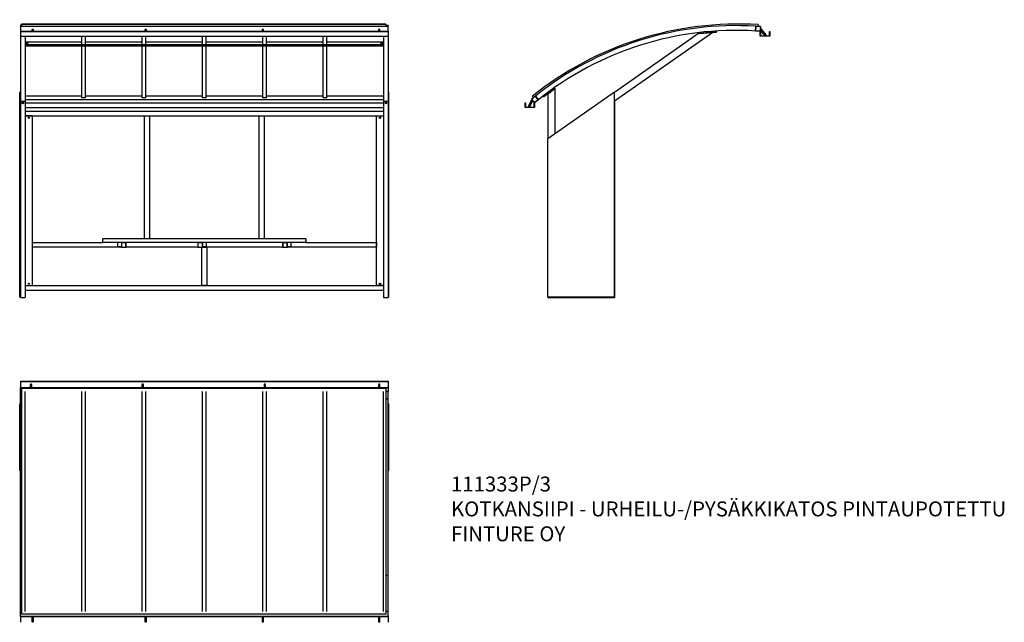
# Model space of a CAD drawing. Units: millimetres. Extents: x -70 to 8174, y 858 to 5904.
import ezdxf

# ---------------------------------------------------------------- set-up
doc = ezdxf.new("R2010")
doc.units = ezdxf.units.MM
for name, color, linetype in [('Default', 7, 'Continuous'), ('HARJATELINE_LATT', 7, 'Continuous'), ('KATE_KOTKANSIIPI', 7, 'Continuous'), ('LATTA_5X40X120_L', 7, 'Continuous'), ('PALKKI_35X118X17', 7, 'Continuous'), ('PALKKI_35X28X270', 7, 'Continuous'), ('PINNA_12X60', 7, 'Continuous'), ('PUTKI_20X30X1980', 7, 'Continuous'), ('PUTKI_20X30X3000', 7, 'Continuous'), ('PUTKI_40X40X1060', 7, 'Continuous'), ('PUTKI_40X40X1980', 7, 'Continuous'), ('PUTKI_40X40X2880', 7, 'Continuous'), ('PUTKI_40X40X3000', 7, 'Continuous'), ('PUTKI_40X40X3080', 7, 'Continuous'), ('PUTKI_40X40X320', 7, 'Continuous'), ('PUTKI_40X40X340', 7, 'Continuous'), ('PUTKI_40X60X1615', 7, 'Continuous'), ('PUTKI_40X60X1790', 7, 'Continuous'), ('PUTKI_40X60X440_', 7, 'Continuous'), ('PUTKI_60X40X1420', 7, 'Continuous'), ('PUTKI_60X40X2X16', 7, 'Continuous'), ('SIVULEVY', 7, 'Continuous'), ('U-PALKKI_80X40X3', 7, 'Continuous')]:
    doc.layers.add(name, color=color, linetype=linetype)

# ---------------------------------------------------------------- blocks, each defined once
blk = doc.blocks.new('SE2')
at = {"layer": 'HARJATELINE_LATT', "color": 7, "linetype": 'Continuous'}
for p, q in [((5614.7, 5791.6), (5622.7, 5792.3)), ((5615, 5787.6), (5614.7, 5791.6)), ((5622.7, 5792.3), (5756.2, 5803.9)), ((5623, 5788.3), (5756.5, 5800)), ((5756.2, 5803.9), (5764.1, 5804.6)), ((5756.5, 5800), (5764.5, 5800.6)), ((5764.5, 5800.6), (5764.1, 5804.6))]:
    blk.add_line(p, q, dxfattribs=at)
at = {"layer": 'KATE_KOTKANSIIPI', "color": 7, "linetype": 'Continuous'}
for p, q in [((6113.6, 5862.7), (6112.6, 5847.7)), ((4232.2, 5251.8), (4222.8, 5263.5))]:
    blk.add_line(p, q, dxfattribs=at)
blk.add_arc((5946.8, 3106), 2761.7, 86.53876, 128.62698, dxfattribs=at)
at = {"layer": 'LATTA_5X40X120_L', "color": 7, "linetype": 'Continuous'}
for p, q in [((4315.7, 5264.3), (4408.7, 5331.9)), ((4318.6, 5260.2), (4411.7, 5327.8)), ((4411.7, 5327.8), (4408.7, 5331.9)), ((4311.6, 5261.3), (4315.7, 5264.3)), ((4314.6, 5257.3), (4311.6, 5261.3)), ((4318.6, 5260.2), (4314.6, 5257.3))]:
    blk.add_line(p, q, dxfattribs=at)
at = {"layer": 'PINNA_12X60', "color": 7, "linetype": 'Continuous'}
for p, q in [((6140.1, 5823.4), (6131, 5815.6)), ((6131, 5815.6), (6170, 5770)), ((6179.2, 5777.8), (6140.1, 5823.4)), ((6179.2, 5777.8), (6170, 5770)), ((4216.8, 5229.8), (4187.4, 5177.5)), ((4197.9, 5171.6), (4227.3, 5223.9)), ((4216.8, 5229.8), (4227.3, 5223.9)), ((4187.4, 5177.5), (4197.9, 5171.6))]:
    blk.add_line(p, q, dxfattribs=at)
at = {"layer": 'PUTKI_40X40X1980', "color": 7, "linetype": 'Continuous'}
for p, q in [((6090.2, 5809), (6092.7, 5849)), ((4247.8, 5264.3), (4272.9, 5233.1))]:
    blk.add_line(p, q, dxfattribs=at)
for radius in [2680, 2640]:
    blk.add_arc((5925.2, 3174.2), radius, 86.41764, 128.7481, dxfattribs=at)
at = {"layer": 'PUTKI_40X40X3080', "color": 7, "linetype": 'Continuous'}
for p, q in [((6092.7, 5849), (6090.2, 5809)), ((6130.1, 5806.5), (6090.2, 5809)), ((6094.1, 5847.4), (6091.8, 5810.4)), ((6128.7, 5808.1), (6091.8, 5810.4)), ((6132.6, 5846.5), (6092.7, 5849)), ((6131, 5845.1), (6094.1, 5847.4)), ((6131, 5845.1), (6128.7, 5808.1)), ((6132.6, 5846.5), (6130.1, 5806.5)), ((4247.8, 5264.3), (4216.6, 5239.3)), ((4241.7, 5208.1), (4216.6, 5239.3)), ((4247.6, 5262.2), (4218.7, 5239.1)), ((4241.9, 5210.2), (4218.7, 5239.1)), ((4272.9, 5233.1), (4241.7, 5208.1)), ((4270.7, 5233.4), (4241.9, 5210.2)), ((4270.7, 5233.4), (4247.6, 5262.2)), ((4272.9, 5233.1), (4247.8, 5264.3))]:
    blk.add_line(p, q, dxfattribs=at)
at = {"layer": 'PUTKI_40X60X1615', "color": 7, "linetype": 'Continuous'}
for p, q in [((5734.6, 5798), (4911.1, 5221.4)), ((5615, 5787.6), (4911.1, 5294.7)), ((5734.6, 5798), (5615, 5787.6))]:
    blk.add_line(p, q, dxfattribs=at)
at = {"layer": 'PUTKI_40X60X1790', "color": 7, "linetype": 'Continuous'}
for p, q in [((4351.7, 5284.2), (4411.7, 5327.8)), ((4351.7, 5284.2), (4351.7, 4905.6)), ((4411.7, 5327.8), (4411.7, 4947.6)), ((4351.7, 3580), (4351.7, 3577.8)), ((4411.7, 3580), (4411.7, 3577.8))]:
    blk.add_line(p, q, dxfattribs=at)
at = {"layer": 'PUTKI_40X60X440_', "color": 7, "linetype": 'Continuous'}
for p, q in [((4411.7, 3577.8), (4411.7, 3580)), ((4851.7, 3580), (4851.7, 3577.8))]:
    blk.add_line(p, q, dxfattribs=at)
at = {"layer": 'PUTKI_60X40X2X16', "color": 7, "linetype": 'Continuous'}
for p, q in [((4911.7, 5221.8), (4911.1, 5221.4)), ((4911.7, 5221.8), (4911.7, 3577.8)), ((4851.7, 3577.8), (4851.7, 3580))]:
    blk.add_line(p, q, dxfattribs=at)
at = {"layer": 'SIVULEVY', "color": 7, "linetype": 'Continuous'}
for p, q in [((4911.1, 5297.3), (4351.1, 4905.2)), ((4911.1, 3580), (4911.1, 5297.3)), ((4351.1, 3580), (4351.1, 4905.2)), ((4911.1, 3580), (4351.1, 3580))]:
    blk.add_line(p, q, dxfattribs=at)
at = {"layer": 'U-PALKKI_80X40X3', "color": 7, "linetype": 'Continuous'}
for p, q in [((6129.9, 5766.5), (6130.1, 5806.5)), ((6130.1, 5806.5), (6133.1, 5806.5)), ((6133.1, 5806.5), (6132.9, 5769.5)), ((6206.9, 5769.2), (6207.1, 5806.2)), ((6207.1, 5806.2), (6210.1, 5806.2)), ((6210.1, 5806.2), (6209.9, 5766.2)), ((6209.9, 5766.2), (6129.9, 5766.5)), ((6132.9, 5769.5), (6206.9, 5769.2)), ((4161.5, 5168.5), (4161.7, 5208.5)), ((4161.7, 5208.5), (4164.7, 5208.4)), ((4161.7, 5168.1), (4161.7, 5208.1)), ((4161.7, 5208.1), (4164.7, 5208.1)), ((4164.7, 5208.4), (4164.5, 5171.4)), ((4164.7, 5208.1), (4164.7, 5171.1)), ((4238.5, 5171.1), (4238.7, 5208.1)), ((4238.7, 5208.1), (4241.7, 5208.1)), ((4238.7, 5171.1), (4238.7, 5208.1)), ((4238.7, 5208.1), (4241.7, 5208.1)), ((4241.7, 5208.1), (4241.5, 5168.1)), ((4241.7, 5208.1), (4241.7, 5168.1)), ((4241.5, 5168.1), (4161.5, 5168.5)), ((4241.7, 5168.1), (4161.7, 5168.1)), ((4164.5, 5171.4), (4238.5, 5171.1)), ((4164.7, 5171.1), (4238.7, 5171.1))]:
    blk.add_line(p, q, dxfattribs=at)
blk = doc.blocks.new('SE6')
at = {"layer": 'Default', "color": 7, "linetype": 'Continuous'}
blk.add_line((4351.7, 3577.8), (4911.7, 3577.8), dxfattribs=at)
blk = doc.blocks.new('SE5')
blk.add_blockref('SE6', (0, 0))
blk = doc.blocks.new('SE4')
at = {"layer": 'Default'}
blk.add_blockref('SE5', (0, 0), dxfattribs=at)
blk = doc.blocks.new('SE3')
blk.add_blockref('SE4', (0, 0))
blk = doc.blocks.new('SE7')
at = {"layer": 'KATE_KOTKANSIIPI', "color": 7, "linetype": 'Continuous'}
for p, q in [((-53.7, 5862.7), (-53.7, 5867.7)), ((2996.3, 5867.7), (-53.7, 5867.7)), ((-53.7, 5862.7), (-53.7, 5847.7)), ((2996.3, 5862.7), (-53.7, 5862.7)), ((2996.3, 5862.7), (2996.3, 5867.7)), ((2996.3, 5862.7), (2996.3, 5847.7)), ((2996.3, 5847.7), (-53.7, 5847.7))]:
    blk.add_line(p, q, dxfattribs=at)
at = {"layer": 'PALKKI_35X118X17', "color": 7, "linetype": 'Continuous'}
for p, q in [((626.3, 4056.8), (626.3, 4072.8)), ((626.3, 4072.8), (2326.3, 4072.8)), ((626.3, 4053.8), (626.3, 4056.8)), ((626.3, 4037.8), (626.3, 4053.8)), ((2326.3, 4072.8), (2326.3, 4056.8)), ((2326.3, 4053.8), (2326.3, 4056.8)), ((2326.3, 4053.8), (2326.3, 4037.8)), ((781.3, 4037.8), (626.3, 4037.8)), ((1421.3, 4037.8), (821.3, 4037.8)), ((2131.3, 4037.8), (1461.3, 4037.8)), ((2326.3, 4037.8), (2171.3, 4037.8))]:
    blk.add_line(p, q, dxfattribs=at)
at = {"layer": 'PALKKI_35X28X270', "color": 7, "linetype": 'Continuous'}
for p, q in [((753.3, 4037.8), (753.3, 4037.8)), ((753.3, 4002.8), (753.3, 4037.8)), ((781.3, 4002.8), (753.3, 4002.8)), ((1462.3, 4037.8), (1462.3, 4037.8)), ((1462.3, 4002.8), (1462.3, 4037.8)), ((1490.3, 4002.8), (1462.3, 4002.8)), ((1490.3, 4037.8), (1490.3, 4037.8)), ((1490.3, 4037.8), (1490.3, 4002.8)), ((2199.3, 4002.8), (2171.3, 4002.8)), ((2199.3, 4037.8), (2199.3, 4037.8)), ((2199.3, 4037.8), (2199.3, 4002.8))]:
    blk.add_line(p, q, dxfattribs=at)
at = {"layer": 'PINNA_12X60', "color": 7, "linetype": 'Continuous'}
for p, q in [((33.2, 5819.5), (33.2, 5806.2)), ((45.2, 5806.2), (45.2, 5819.5)), ((979.4, 5819.5), (979.4, 5806.2)), ((991.4, 5806.2), (991.4, 5819.5)), ((1959.1, 5819.5), (1959.1, 5806.2)), ((1971.1, 5806.2), (1971.1, 5819.5)), ((2934.1, 5819.5), (2934.1, 5806.2)), ((2946.1, 5806.2), (2946.1, 5819.5))]:
    blk.add_line(p, q, dxfattribs=at)
for centre, major_axis, start_param, end_param in [((39.2, 5819.5), (6, 0), 0, 3.141593), ((985.4, 5819.5), (-6, 0), 3.141593, 6.283185), ((1965.1, 5819.5), (-6, 0), 3.141593, 6.283185), ((2940.1, 5819.5), (-6, 0), 3.141593, 6.283185)]:
    blk.add_ellipse(centre, major_axis=major_axis, ratio=0.650779, start_param=start_param, end_param=end_param, dxfattribs=at)
at = {"layer": 'PUTKI_20X30X1980', "color": 7, "linetype": 'Continuous'}
for p, q in [((451.3, 5248.7), (451.3, 5766.2)), ((481.3, 5248.7), (481.3, 5766.2)), ((956.3, 5248.7), (956.3, 5766.2)), ((986.3, 5248.7), (986.3, 5766.2)), ((1461.3, 5248.7), (1461.3, 5766.2)), ((1491.3, 5248.7), (1491.3, 5766.2)), ((1966.3, 5248.7), (1966.3, 5766.2)), ((1996.3, 5248.7), (1996.3, 5766.2)), ((2471.3, 5248.7), (2471.3, 5766.2)), ((2501.3, 5248.7), (2501.3, 5766.2)), ((481.3, 5248.7), (451.3, 5248.7)), ((986.3, 5248.7), (956.3, 5248.7)), ((1491.3, 5248.7), (1461.3, 5248.7)), ((1996.3, 5248.7), (1966.3, 5248.7)), ((2501.3, 5248.7), (2471.3, 5248.7))]:
    blk.add_line(p, q, dxfattribs=at)
at = {"layer": 'PUTKI_20X30X3000', "color": 7, "linetype": 'Continuous'}
for p, q in [((451.3, 5714.5), (-23.7, 5714.5)), ((-23.7, 5695.4), (2976.3, 5695.4)), ((-2.7, 5704.4), (-14.7, 5704.4)), ((956.3, 5714.5), (481.3, 5714.5)), ((1461.3, 5714.5), (986.3, 5714.5)), ((1966.3, 5714.5), (1491.3, 5714.5)), ((2471.3, 5714.5), (1996.3, 5714.5)), ((2976.3, 5714.5), (2501.3, 5714.5)), ((2967.3, 5704.4), (2955.3, 5704.4)), ((-23.7, 5686.3), (2976.3, 5686.3))]:
    blk.add_line(p, q, dxfattribs=at)
for centre, major_axis in [((-8.7, 5704.9), (6, 0)), ((2961.3, 5704.9), (-6, 0))]:
    blk.add_ellipse(centre, major_axis=major_axis, ratio=0.953281, dxfattribs=at)
for centre, major_axis, start_param, end_param in [((-8.7, 5704.5), (6, 0), 0.039622, 3.101971), ((-8.7, 5696.3), (6, 0), 0.852021, 2.289571), ((-8.7, 5695.9), (6, 0), 0.914445, 2.227148), ((2961.3, 5704.5), (-6, 0), 3.181214, 6.243564), ((2961.3, 5696.3), (-6, 0), 3.993614, 5.431164), ((2961.3, 5695.9), (-6, 0), 4.056038, 5.36874)]:
    blk.add_ellipse(centre, major_axis=major_axis, ratio=0.953281, start_param=start_param, end_param=end_param, dxfattribs=at)
at = {"layer": 'PUTKI_40X40X1060', "color": 7, "linetype": 'Continuous'}
for p, q in [((976.3, 4072.8), (976.3, 5097.8)), ((976.3, 5097.8), (1016.3, 5097.8)), ((1016.3, 5097.8), (1016.3, 4072.8)), ((1936.3, 4072.8), (1936.3, 5097.8)), ((1936.3, 5097.8), (1976.3, 5097.8)), ((1976.3, 5097.8), (1976.3, 4072.8))]:
    blk.add_line(p, q, dxfattribs=at)
at = {"layer": 'PUTKI_40X40X1980', "color": 7, "linetype": 'Continuous'}
for p, q in [((-63.7, 5854.2), (-63.7, 5849)), ((-53.7, 5854.2), (-63.7, 5854.2)), ((3016.3, 5854.2), (2996.3, 5854.2)), ((3016.3, 5854.2), (3016.3, 5849)), ((-53.7, 5849), (-63.7, 5849)), ((3016.3, 5849), (2996.3, 5849))]:
    blk.add_line(p, q, dxfattribs=at)
at = {"layer": 'PUTKI_40X40X2880', "color": 7, "linetype": 'Continuous'}
for p, q in [((36.3, 4037.8), (626.3, 4037.8)), ((36.3, 3997.8), (36.3, 4037.8)), ((781.3, 3997.8), (36.3, 3997.8)), ((1421.3, 3997.8), (821.3, 3997.8)), ((2131.3, 3997.8), (1461.3, 3997.8)), ((2916.3, 3997.8), (2171.3, 3997.8)), ((2326.3, 4037.8), (2916.3, 4037.8)), ((2916.3, 4037.8), (2916.3, 3997.8))]:
    blk.add_line(p, q, dxfattribs=at)
at = {"layer": 'PUTKI_40X40X3000', "color": 7, "linetype": 'Continuous'}
for p, q in [((-23.7, 5137.8), (2976.3, 5137.8)), ((-23.7, 5097.8), (2976.3, 5097.8)), ((-23.7, 3677.8), (2976.3, 3677.8)), ((-23.7, 3637.8), (2976.3, 3637.8))]:
    blk.add_line(p, q, dxfattribs=at)
at = {"layer": 'PUTKI_40X40X3080', "color": 7, "linetype": 'Continuous'}
for p, q in [((-53.7, 5849), (-63.7, 5849)), ((-63.7, 5846.5), (-63.7, 5849)), ((3016.3, 5846.5), (-63.7, 5846.5)), ((-63.7, 5846.5), (-63.7, 5806.5)), ((-63.7, 5806.5), (33.2, 5806.5)), ((45.2, 5806.5), (979.4, 5806.5)), ((991.4, 5806.5), (1959.1, 5806.5)), ((1971.1, 5806.5), (2934.1, 5806.5)), ((2946.1, 5806.5), (3016.3, 5806.5)), ((3016.3, 5849), (2996.3, 5849)), ((3016.3, 5846.5), (3016.3, 5849)), ((3016.3, 5806.5), (3016.3, 5846.5)), ((451.3, 5264.3), (-23.7, 5264.3)), ((2976.3, 5233.1), (-23.7, 5233.1)), ((-23.7, 5208.1), (2976.3, 5208.1)), ((956.3, 5264.3), (481.3, 5264.3)), ((1461.3, 5264.3), (986.3, 5264.3)), ((1966.3, 5264.3), (1491.3, 5264.3)), ((2471.3, 5264.3), (1996.3, 5264.3)), ((2976.3, 5264.3), (2501.3, 5264.3))]:
    blk.add_line(p, q, dxfattribs=at)
at = {"layer": 'PUTKI_40X40X320', "color": 7, "linetype": 'Continuous'}
for p, q in [((1456.3, 3677.8), (1456.3, 3997.8)), ((1461.3, 3997.8), (1496.3, 3997.8)), ((1496.3, 3997.8), (1496.3, 3677.8)), ((1496.3, 3677.8), (1456.3, 3677.8))]:
    blk.add_line(p, q, dxfattribs=at)
at = {"layer": 'PUTKI_40X40X340', "color": 7, "linetype": 'Continuous'}
for p, q in [((781.3, 4037.8), (781.3, 3997.8)), ((821.3, 4037.8), (781.3, 4037.8)), ((781.3, 3997.8), (821.3, 3997.8)), ((819.8, 4036.3), (782.8, 4036.3)), ((782.8, 4036.3), (782.8, 3999.3)), ((782.8, 3999.3), (819.8, 3999.3)), ((819.8, 3999.3), (819.8, 4036.3)), ((821.3, 3997.8), (821.3, 4037.8)), ((1421.3, 4037.8), (1421.3, 3997.8)), ((1461.3, 4037.8), (1421.3, 4037.8)), ((1421.3, 3997.8), (1461.3, 3997.8)), ((1459.8, 4036.3), (1422.8, 4036.3)), ((1422.8, 4036.3), (1422.8, 3999.3)), ((1422.8, 3999.3), (1459.8, 3999.3)), ((1459.8, 3999.3), (1459.8, 4036.3)), ((1461.3, 3997.8), (1461.3, 4037.8)), ((2131.3, 4037.8), (2131.3, 3997.8)), ((2171.3, 4037.8), (2131.3, 4037.8)), ((2131.3, 3997.8), (2171.3, 3997.8)), ((2169.8, 4036.3), (2132.8, 4036.3)), ((2132.8, 4036.3), (2132.8, 3999.3)), ((2132.8, 3999.3), (2169.8, 3999.3)), ((2169.8, 3999.3), (2169.8, 4036.3)), ((2171.3, 3997.8), (2171.3, 4037.8))]:
    blk.add_line(p, q, dxfattribs=at)
at = {"layer": 'PUTKI_40X60X1615', "color": 7, "linetype": 'Continuous'}
for p, q in [((-63.7, 5766.2), (-63.7, 5221.4)), ((-23.7, 5766.2), (-23.7, 5221.8)), ((2976.3, 5766.2), (2976.3, 5221.8)), ((3016.3, 5766.2), (3016.3, 5221.4))]:
    blk.add_line(p, q, dxfattribs=at)
at = {"layer": 'PUTKI_60X40X1420', "color": 7, "linetype": 'Continuous'}
for p, q in [((36.3, 5097.8), (-23.7, 5097.8)), ((36.3, 3677.8), (36.3, 5097.8)), ((2916.3, 3677.8), (2916.3, 5097.8)), ((2916.3, 5097.8), (2976.3, 5097.8)), ((-23.7, 3677.8), (36.3, 3677.8)), ((2976.3, 3677.8), (2916.3, 3677.8))]:
    blk.add_line(p, q, dxfattribs=at)
for centre in [(6.3, 5082.8), (2946.3, 5082.8), (6.3, 3692.8), (2946.3, 3692.8)]:
    blk.add_circle(centre, 5, dxfattribs=at)
at = {"layer": 'PUTKI_60X40X2X16', "color": 7, "linetype": 'Continuous'}
for p, q in [((-63.7, 5221.8), (-63.7, 3577.9)), ((-63.7, 5221.8), (-23.7, 5221.8)), ((-23.7, 5221.8), (-23.7, 3577.9)), ((2976.3, 5221.8), (2976.3, 3577.9)), ((2976.3, 5221.8), (3016.3, 5221.8)), ((3016.3, 5221.8), (3016.3, 3577.9))]:
    blk.add_line(p, q, dxfattribs=at)
for centre in [(-43.7, 5206.8), (2996.3, 5206.8)]:
    blk.add_circle(centre, 6.5, dxfattribs=at)
at = {"layer": 'SIVULEVY', "color": 7, "linetype": 'Continuous'}
for p, q in [((-63.7, 5297.3), (-69.7, 5297.3)), ((-69.7, 3580), (-69.7, 5297.3)), ((3022.3, 5297.3), (3016.3, 5297.3)), ((3022.3, 3580), (3022.3, 5297.3)), ((-63.7, 3580), (-69.7, 3580)), ((3022.3, 3580), (3016.3, 3580))]:
    blk.add_line(p, q, dxfattribs=at)
at = {"layer": 'U-PALKKI_80X40X3', "color": 7, "linetype": 'Continuous'}
for p, q in [((-63.7, 5806.5), (-63.7, 5806.5)), ((-63.7, 5806.5), (-63.7, 5806.2)), ((-63.7, 5806.5), (33.2, 5806.5)), ((-63.7, 5806.5), (33.2, 5806.5)), ((-63.7, 5806.2), (-63.7, 5766.2)), ((-63.7, 5806.2), (-63.7, 5806.2)), ((-63.7, 5806.2), (3016.3, 5806.2)), ((-63.7, 5806.2), (3016.3, 5806.2)), ((45.2, 5806.5), (979.4, 5806.5)), ((45.2, 5806.5), (979.4, 5806.5)), ((991.4, 5806.5), (1959.1, 5806.5)), ((991.4, 5806.5), (1959.1, 5806.5)), ((1971.1, 5806.5), (2934.1, 5806.5)), ((1971.1, 5806.5), (2934.1, 5806.5)), ((2946.1, 5806.5), (3016.3, 5806.5)), ((2946.1, 5806.5), (3016.3, 5806.5)), ((3016.3, 5806.5), (3016.3, 5806.2)), ((3016.3, 5806.5), (3016.3, 5806.5)), ((3016.3, 5806.2), (3016.3, 5766.2)), ((3016.3, 5806.2), (3016.3, 5806.2)), ((-63.7, 5766.2), (3016.3, 5766.2)), ((-23.7, 5208.1), (2976.3, 5208.1)), ((-23.7, 5208.1), (2976.3, 5208.1)), ((-23.7, 5168.1), (2976.3, 5168.1))]:
    blk.add_line(p, q, dxfattribs=at)
blk = doc.blocks.new('SE11')
at = {"layer": 'Default', "color": 7, "linetype": 'Continuous'}
for p, q in [((-63.7, 3577.9), (-23.7, 3577.9)), ((2976.3, 3577.9), (3016.3, 3577.9))]:
    blk.add_line(p, q, dxfattribs=at)
blk = doc.blocks.new('SE10')
blk.add_blockref('SE11', (0, 0))
blk = doc.blocks.new('SE9')
at = {"layer": 'Default'}
blk.add_blockref('SE10', (0, 0), dxfattribs=at)
blk = doc.blocks.new('SE8')
blk.add_blockref('SE9', (0, 0))
blk = doc.blocks.new('SE12')
at = {"layer": 'KATE_KOTKANSIIPI', "color": 7, "linetype": 'Continuous'}
for p, q in [((-53.7, 2816.6), (-53.7, 925.9)), ((2996.3, 2816.6), (-53.7, 2816.6)), ((2996.3, 2816.6), (2996.3, 925.9)), ((2996.3, 925.9), (-53.7, 925.9))]:
    blk.add_line(p, q, dxfattribs=at)
at = {"layer": 'PINNA_12X60', "color": 7, "linetype": 'Continuous'}
for p, q in [((18.8, 2846.8), (18.8, 2822.8)), ((30.8, 2822.8), (30.8, 2846.8)), ((954.3, 2846.8), (954.3, 2822.8)), ((966.3, 2822.8), (966.3, 2846.8)), ((1975.8, 2846.8), (1975.8, 2822.8)), ((1987.8, 2822.8), (1987.8, 2846.8)), ((2934.1, 2846.8), (2934.1, 2822.8)), ((2946.1, 2822.8), (2946.1, 2846.8)), ((33.2, 903.9), (33.2, 864.9)), ((45.2, 864.9), (45.2, 903.9)), ((979.4, 903.9), (979.4, 864.9)), ((991.4, 864.9), (991.4, 903.9)), ((1959.1, 903.9), (1959.1, 864.9)), ((1971.1, 864.9), (1971.1, 903.9)), ((2934.1, 903.9), (2934.1, 864.9)), ((2946.1, 864.9), (2946.1, 903.9))]:
    blk.add_line(p, q, dxfattribs=at)
for centre, major_axis, ratio, start_param, end_param in [((24.8, 2846.8), (6, 0), 0.871608, 0, 3.141593), ((960.3, 2846.8), (-6, 0), 0.871608, 3.141593, 6.283185), ((1981.8, 2846.8), (-6, 0), 0.871608, 3.141593, 6.283185), ((2940.1, 2846.8), (-6, 0), 0.871608, 3.141593, 6.283185), ((39.2, 903.9), (6, 0), 0.759267, 2.438558, 6.283185), ((39.2, 903.9), (6, 0), 0.759267, 0, 0.703034), ((985.4, 903.9), (-6, 0), 0.759267, 5.580151, 6.283185), ((985.4, 903.9), (-6, 0), 0.759267, 0, 3.844627), ((1965.1, 903.9), (-6, 0), 0.759267, 5.580151, 6.283185), ((1965.1, 903.9), (-6, 0), 0.759267, 0, 3.844627), ((2940.1, 903.9), (-6, 0), 0.759267, 5.580151, 6.283185), ((2940.1, 903.9), (-6, 0), 0.759267, 0, 3.844627), ((39.2, 864.9), (6, 0), 0.759267, 3.141593, 6.283185), ((985.4, 864.9), (-6, 0), 0.759267, 0, 3.141593), ((1965.1, 864.9), (-6, 0), 0.759267, 0, 3.141593), ((2940.1, 864.9), (-6, 0), 0.759267, 0, 3.141593)]:
    blk.add_ellipse(centre, major_axis=major_axis, ratio=ratio, start_param=start_param, end_param=end_param, dxfattribs=at)
at = {"layer": 'PUTKI_20X30X1980', "color": 7, "linetype": 'Continuous'}
for p, q in [((451.3, 946.8), (451.3, 2791.6)), ((481.3, 946.8), (481.3, 2791.6)), ((956.3, 946.8), (956.3, 2791.6)), ((986.3, 946.8), (986.3, 2791.6)), ((1461.3, 946.8), (1461.3, 2791.6)), ((1491.3, 946.8), (1491.3, 2791.6)), ((1966.3, 946.8), (1966.3, 2791.6)), ((1996.3, 946.8), (1996.3, 2791.6)), ((2471.3, 946.8), (2471.3, 2791.6)), ((2501.3, 946.8), (2501.3, 2791.6))]:
    blk.add_line(p, q, dxfattribs=at)
at = {"layer": 'PUTKI_40X40X1980', "color": 7, "linetype": 'Continuous'}
for p, q in [((-63.7, 946.8), (-63.7, 2791.6)), ((-53.7, 2791.6), (-63.7, 2791.6)), ((-23.7, 946.8), (-23.7, 2791.6)), ((2976.3, 946.8), (2976.3, 2791.6)), ((3016.3, 2791.6), (2996.3, 2791.6)), ((3016.3, 946.8), (3016.3, 2791.6)), ((-53.7, 946.8), (-63.7, 946.8)), ((3016.3, 946.8), (2996.3, 946.8))]:
    blk.add_line(p, q, dxfattribs=at)
for centre, start, end in [((2996.3, 1250.9), 0, 89.99308), ((2996.3, 1250.8), 0.02586, 90.00699), ((2996.3, 1250.9), 270.007, 0)]:
    blk.add_arc(centre, 7.5, start, end, dxfattribs=at)
for points, knots in [([(2996.3, 2734.5), (2997.3, 2734.5), (2998.2, 2734.3), (3000.1, 2733.7), (3000.9, 2733.3), (3003, 2731.6), (3003.8, 2730.1), (3003.8, 2727.7), (3003.6, 2726.9), (3002.8, 2725.5), (3002.3, 2724.8), (3000.9, 2723.7), (3000.1, 2723.3), (2998.2, 2722.7), (2997.3, 2722.5), (2996.3, 2722.5)], [0, 0, 0, 0, 0.0625, 0.0625, 0.125, 0.125, 0.25, 0.25, 0.3125, 0.3125, 0.375, 0.375, 0.4375, 0.4375, 0.4995584, 0.4995584, 0.4995584, 0.4995584]), ([(2996.3, 2733.6), (2997.3, 2733.6), (2998.2, 2733.4), (3000.1, 2732.8), (3000.9, 2732.4), (3002.7, 2730.9), (3003.5, 2729.7), (3003.7, 2728.4)], [0, 0, 0, 0, 0.0625, 0.0625, 0.125, 0.125, 0.2295149, 0.2295149, 0.2295149, 0.2295149])]:
    blk.add_open_spline(points, degree=3, knots=knots, dxfattribs=at)
at = {"layer": 'PUTKI_40X40X3080', "color": 7, "linetype": 'Continuous'}
for p, q in [((-63.7, 2822.8), (3016.3, 2822.8)), ((-63.7, 2791.6), (-63.7, 2822.8)), ((3016.3, 2822.8), (3016.3, 2791.6)), ((-53.7, 2791.6), (-63.7, 2791.6)), ((3016.3, 2791.6), (2996.3, 2791.6)), ((-53.7, 946.8), (-63.7, 946.8)), ((-63.7, 906.8), (-63.7, 946.8)), ((3016.3, 906.8), (-63.7, 906.8)), ((3016.3, 946.8), (2996.3, 946.8)), ((3016.3, 906.8), (3016.3, 946.8))]:
    blk.add_line(p, q, dxfattribs=at)
at = {"layer": 'SIVULEVY', "color": 7, "linetype": 'Continuous'}
for p, q in [((-69.7, 2128.4), (-69.7, 2688.4)), ((-63.7, 2688.4), (-69.7, 2688.4)), ((3022.3, 2688.4), (3016.3, 2688.4)), ((3022.3, 2128.4), (3022.3, 2688.4)), ((-63.7, 2128.4), (-69.7, 2128.4)), ((3022.3, 2128.4), (3016.3, 2128.4))]:
    blk.add_line(p, q, dxfattribs=at)
at = {"layer": 'U-PALKKI_80X40X3', "color": 7, "linetype": 'Continuous'}
for p, q in [((-63.7, 2878), (-63.7, 2877.8)), ((-63.7, 2878), (3016.3, 2878)), ((-63.7, 2877.8), (-63.7, 2874.8)), ((-63.7, 2877.8), (3016.3, 2877.8)), ((-63.7, 2874.8), (-63.7, 2822.8)), ((-63.7, 2874.8), (3016.3, 2874.8)), ((3016.3, 2878), (3016.3, 2877.8)), ((3016.3, 2877.8), (3016.3, 2874.8)), ((3016.3, 2874.8), (3016.3, 2822.8)), ((-63.7, 906.8), (-63.7, 906.3)), ((3016.3, 906.8), (3016.3, 906.3)), ((-63.7, 906.3), (-63.7, 857.5)), ((-63.7, 906.3), (34.1, 906.3)), ((44.3, 906.3), (980.4, 906.3)), ((990.5, 906.3), (1960, 906.3)), ((1970.1, 906.3), (2935, 906.3)), ((2945.2, 906.3), (3016.3, 906.3)), ((3016.3, 906.3), (3016.3, 857.5))]:
    blk.add_line(p, q, dxfattribs=at)
blk = doc.blocks.new('SE1')
at = {"layer": 'Default'}
for name in ['SE7', 'SE2', 'SE8', 'SE3', 'SE12']:
    blk.add_blockref(name, (0, 0), dxfattribs=at)
at = {"layer": 'Default', "insert": (3541.4, 2078), "char_height": 125, "width": 5435.185, "attachment_point": 1}
blk.add_mtext('{\\fSETxt|b0||i0||c0|p34;\\C7;\\H125.;\\W1.;111333P/3\\P}{\\fSETxt|b0||i0||c0|p34;\\C7;\\H125.;\\W1.;KOTKANSIIPI - URHEILU-/PYSÄKKIKATOS PINTAUPOTETTU\\P}{\\fSETxt|b0||i0||c0|p34;\\C7;\\H125.;\\W1.;FINTURE OY}', dxfattribs=at)
blk = doc.blocks.new('SE')
at = {"layer": 'Default'}
blk.add_blockref('SE1', (0, 0), dxfattribs=at)

msp = doc.modelspace()

# ---------------------------------------------------------------- block references
msp.add_blockref('SE', (0, 0))

doc.saveas('drawing.dxf')
